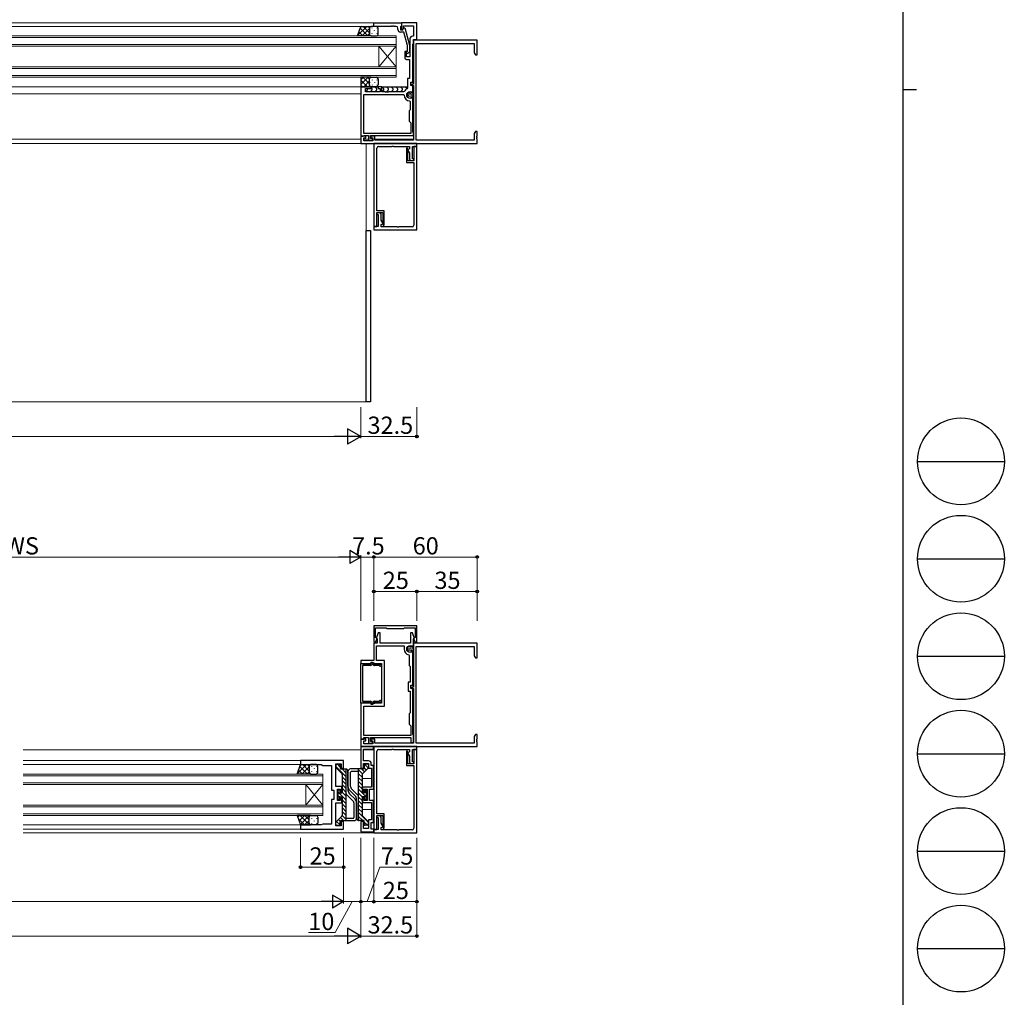
# Model space of a CAD drawing. Extents: x 0 to 2267, y 0 to 1612.
# Drawn here: x 1695 to 2267, y 327 to 895 of the extents above; entities that cross this region are included whole.
import ezdxf

# ---------------------------------------------------------------- set-up
doc = ezdxf.new("R2010")
doc.units = 0
for name, color, linetype, lineweight in [('YKK_11', 7, 'CONTINUOUS', 30), ('YKK_12', 2, 'CONTINUOUS', 13), ('YKK_13', 4, 'CONTINUOUS', 30), ('YKK_D', 6, 'CONTINUOUS', 13)]:
    doc.layers.add(name, color=color, linetype=linetype, lineweight=lineweight)
doc.layers.add('YKK_ZWAK', color=7, linetype='CONTINUOUS')
doc.styles.add('text-b', font='txt')

# ---------------------------------------------------------------- blocks, each defined once
blk = doc.blocks.new('A201')
at = {"layer": 'YKK_ZWAK', "color": 254, "linetype": 'Continuous'}
for p, q in [((571, 410), (571, 35)), ((571, 222.5), (573, 222.5))]:
    blk.add_line(p, q, dxfattribs=at)
at = {"layer": 'YKK_ZWAK', "color": 8, "linetype": 'Continuous'}
for p, q in [((573.13, 168.56), (585.73, 168.56)), ((573.13, 154.42), (585.73, 154.42)), ((573.13, 140.28), (585.73, 140.28)), ((573.13, 126.14), (585.73, 126.14)), ((573.13, 112), (585.73, 112)), ((573.13, 97.86), (585.73, 97.86))]:
    blk.add_line(p, q, dxfattribs=at)
for centre in [(579.43, 168.56), (579.43, 154.42), (579.43, 140.28), (579.43, 126.14), (579.43, 112), (579.43, 97.86)]:
    blk.add_circle(centre, 6.3, dxfattribs=at)

msp = doc.modelspace()

# ---------------------------------------------------------------- linework, layer by layer
at = {"layer": 'YKK_11', "linetype": 'ByBlock', "lineweight": -2, "ltscale": 0.5}
for p, q in [((1900.85, 892.7), (1916.85, 892.7)), ((1900.85, 890.7), (1900.85, 892.7)), ((1916.85, 892.7), (1916.85, 891)), ((1925.85, 892.7), (1916.85, 892.7)), ((1916.85, 892.7), (1916.85, 888.7)), ((1925.85, 883), (1925.85, 892.7)), ((1910.89, 890.7), (1900.85, 890.7)), ((1911.07, 890.82), (1910.89, 890.7)), ((1911.62, 890.82), (1911.07, 890.82)), ((1911.81, 890.7), (1911.62, 890.82)), ((1911.89, 890.7), (1911.81, 890.7)), ((1912.07, 890.82), (1911.89, 890.7)), ((1912.62, 890.82), (1912.07, 890.82)), ((1912.81, 890.7), (1912.62, 890.82)), ((1913.85, 890.7), (1912.81, 890.7)), ((1914.85, 888.9), (1914.85, 889.7)), ((1916.55, 890.7), (1916.35, 890.5)), ((1916.35, 890.5), (1916.35, 888.7)), ((1916.35, 888.7), (1917.65, 888.7)), ((1918.37, 887.4), (1916.35, 887.4)), ((1916.85, 891), (1916.55, 890.7)), ((1916.85, 888.7), (1917.65, 888.7)), ((1917.65, 888.7), (1918.34, 889.9)), ((1917.65, 888.7), (1918.15, 889.57)), ((1918.15, 889.57), (1918.15, 891.07)), ((1918.15, 891.07), (1923.85, 891.07)), ((1918.34, 889.9), (1918.94, 889.9)), ((1920.45, 879.64), (1918.37, 887.4)), ((1918.94, 889.9), (1921.65, 879.8)), ((1923.85, 891.07), (1923.85, 885)), ((1921.85, 883.5), (1921.85, 873)), ((1923.85, 885), (1923.35, 885)), ((1923.55, 880.4), (1923.85, 880.7)), ((1923.55, 858.4), (1923.55, 880.4)), ((1923.85, 880.7), (1923.85, 883)), ((1923.85, 883), (1925.85, 883)), ((1960.85, 882.7), (1923.85, 882.7)), ((1923.85, 882.7), (1923.85, 857.2)), ((1925.48, 824.7), (1925.48, 880.7)), ((1925.48, 880.7), (1959.22, 880.7)), ((1959.22, 880.7), (1959.22, 875.29)), ((1960.85, 874.2), (1960.85, 882.7)), ((1919.85, 876.2), (1918.85, 876.2)), ((1918.85, 876.2), (1918.85, 872.5)), ((1919.85, 873), (1919.85, 876.2)), ((1920.02, 875.92), (1920.45, 876.35)), ((1920.45, 876.35), (1920.45, 879.64)), ((1921.65, 875.85), (1920.87, 875.08)), ((1921.65, 879.8), (1921.65, 875.85)), ((1959.22, 875.29), (1959.85, 874.2)), ((1921.85, 873), (1919.85, 873)), ((1919.85, 871.5), (1921.55, 871.5)), ((1921.55, 871.5), (1921.55, 860.4)), ((1959.85, 874.2), (1960.85, 874.2)), ((1921.55, 860.4), (1920.42, 860.4)), ((1920.42, 860.4), (1920.42, 854.79)), ((1922.35, 856.4), (1922.35, 858.4)), ((1922.35, 858.4), (1923.55, 858.4)), ((1893.35, 855.7), (1893.35, 826.9)), ((1899.35, 855.7), (1893.35, 855.7)), ((1896.05, 852.7), (1896.05, 854.7)), ((1896.05, 854.7), (1899.35, 854.7)), ((1904.55, 852.7), (1896.05, 852.7)), ((1899.35, 854.7), (1899.35, 855.7)), ((1905.55, 855.7), (1903.35, 855.7)), ((1903.35, 855.7), (1903.35, 854.7)), ((1903.35, 854.7), (1904.55, 854.7)), ((1904.55, 854.7), (1904.55, 852.7)), ((1905.55, 852.7), (1905.55, 855.7)), ((1907.39, 852.7), (1905.55, 852.7)), ((1907.57, 852.58), (1907.39, 852.7)), ((1908.12, 852.58), (1907.57, 852.58)), ((1908.31, 852.7), (1908.12, 852.58)), ((1908.39, 852.7), (1908.31, 852.7)), ((1908.57, 852.58), (1908.39, 852.7)), ((1909.12, 852.58), (1908.57, 852.58)), ((1909.31, 852.7), (1909.12, 852.58)), ((1918.19, 852.7), (1909.31, 852.7)), ((1918.46, 852.85), (1918.19, 852.7)), ((1920.42, 854.79), (1920.24, 854.52)), ((1921.95, 852.7), (1923.55, 852.7)), ((1923.55, 856.4), (1922.35, 856.4)), ((1923.85, 857.2), (1922.85, 857.2)), ((1922.85, 857.2), (1922.85, 856.4)), ((1922.85, 856.4), (1923.85, 856.4)), ((1923.55, 852.7), (1923.55, 856.4)), ((1923.85, 856.4), (1923.85, 824.7)), ((1894.98, 828.6), (1894.98, 851.07)), ((1894.98, 851.07), (1918.15, 851.07)), ((1918.15, 851.07), (1918.45, 850.78)), ((1921.64, 847.41), (1921.92, 847.11)), ((1921.92, 847.11), (1921.92, 842.27)), ((1922.52, 849.1), (1921.95, 849.1)), ((1923.18, 849.75), (1922.52, 849.1)), ((1923.55, 849.6), (1923.18, 849.75)), ((1923.55, 839.16), (1923.55, 849.6)), ((1921.92, 842.27), (1921.35, 841.7)), ((1921.35, 841.7), (1921.35, 835.7)), ((1921.35, 835.7), (1922.35, 834.7)), ((1922.35, 834.7), (1922.35, 828.6)), ((1923.43, 838.98), (1923.55, 839.16)), ((1923.43, 838.43), (1923.43, 838.98)), ((1923.55, 838.24), (1923.43, 838.43)), ((1923.55, 829.2), (1923.55, 838.24)), ((1923.85, 828.9), (1923.55, 829.2)), ((1923.85, 827.4), (1923.85, 828.9)), ((1959.85, 829.7), (1959.22, 828.61)), ((1960.85, 829.7), (1959.85, 829.7)), ((1960.85, 827.16), (1960.85, 829.7)), ((1893.35, 826.9), (1894.68, 826.9)), ((1896.15, 826.9), (1893.35, 826.9)), ((1893.35, 826.9), (1893.35, 822.7)), ((1894.68, 826.9), (1894.98, 827.2)), ((1922.35, 828.6), (1894.98, 828.6)), ((1894.98, 827.2), (1895.18, 827.4)), ((1894.98, 824.33), (1894.98, 826.1)), ((1894.98, 826.1), (1896.15, 826.1)), ((1900.25, 824.33), (1894.98, 824.33)), ((1895.18, 827.4), (1897.75, 827.4)), ((1896.15, 826.1), (1896.15, 826.9)), ((1897.75, 827.4), (1897.75, 824.7)), ((1897.75, 824.7), (1900.15, 824.7)), ((1898.95, 825.7), (1898.95, 827.4)), ((1898.95, 827.4), (1923.85, 827.4)), ((1900.15, 825.7), (1898.95, 825.7)), ((1901.45, 826.9), (1899.15, 826.9)), ((1899.15, 826.9), (1899.15, 826.1)), ((1899.15, 826.1), (1900.25, 826.1)), ((1900.15, 824.7), (1900.15, 825.7)), ((1900.25, 826.1), (1900.25, 824.33)), ((1901.45, 824.7), (1901.45, 826.9)), ((1923.85, 824.7), (1901.45, 824.7)), ((1959.22, 824.7), (1925.48, 824.7)), ((1959.22, 828.61), (1959.22, 824.7)), ((1960.73, 826.98), (1960.85, 827.16)), ((1960.73, 826.43), (1960.73, 826.98)), ((1960.85, 826.24), (1960.73, 826.43)), ((1960.73, 825.98), (1960.85, 826.16)), ((1960.73, 825.43), (1960.73, 825.98)), ((1960.85, 825.24), (1960.73, 825.43)), ((1960.85, 826.16), (1960.85, 826.24)), ((1960.85, 822.7), (1960.85, 825.24)), ((1893.35, 822.7), (1960.85, 822.7)), ((1900.85, 822.7), (1900.85, 774.5)), ((1925.85, 822.7), (1900.85, 822.7)), ((1902.65, 790.46), (1902.65, 820.07)), ((1903.65, 821.07), (1911.39, 821.07)), ((1911.39, 821.07), (1911.57, 821.19)), ((1911.57, 821.19), (1912.12, 821.19)), ((1912.12, 821.19), (1912.31, 821.07)), ((1912.31, 821.07), (1921.55, 821.07)), ((1920.4, 820), (1919.85, 820)), ((1919.85, 820), (1919.85, 811.7)), ((1920.71, 819.23), (1920.4, 820)), ((1921.55, 819.7), (1920.44, 819.06)), ((1920.44, 819.06), (1921.55, 817.14)), ((1920.65, 819.08), (1920.71, 819.23)), ((1920.65, 812.7), (1920.65, 819.08)), ((1921.55, 821.07), (1921.55, 819.7)), ((1923.35, 816.86), (1923.35, 820.9)), ((1923.35, 820.9), (1925.85, 820.9)), ((1925.85, 820.9), (1924.05, 820.9)), ((1924.05, 820.9), (1924.05, 812.7)), ((1925.85, 820.9), (1925.85, 822.7)), ((1925.85, 772.7), (1925.85, 820.9)), ((1924.05, 812.7), (1920.65, 812.7)), ((1921.55, 817.14), (1921.55, 813.77)), ((1921.55, 813.77), (1922.05, 812.9)), ((1922.05, 812.9), (1924.05, 812.9)), ((1923.23, 816.68), (1923.35, 816.86)), ((1923.23, 816.13), (1923.23, 816.68)), ((1923.35, 815.94), (1923.23, 816.13)), ((1923.35, 813.9), (1923.35, 815.94)), ((1924.05, 813.9), (1923.35, 813.9)), ((1924.05, 812.9), (1924.05, 813.9)), ((1919.85, 811.7), (1924.05, 811.7)), ((1924.05, 811.7), (1924.05, 806.86)), ((1924.05, 806.86), (1924.17, 806.68)), ((1924.17, 806.13), (1924.05, 805.94)), ((1924.17, 806.68), (1924.17, 806.13)), ((1924.05, 805.94), (1924.05, 805.86)), ((1924.05, 805.86), (1924.17, 805.68)), ((1924.17, 805.13), (1924.05, 804.94)), ((1924.05, 804.94), (1924.05, 775.33)), ((1924.17, 805.68), (1924.17, 805.13)), ((1902.53, 790.28), (1902.65, 790.46)), ((1902.53, 789.73), (1902.53, 790.28)), ((1902.65, 789.54), (1902.53, 789.73)), ((1902.53, 789.28), (1902.65, 789.46)), ((1902.53, 788.73), (1902.53, 789.28)), ((1902.65, 789.46), (1902.65, 789.54)), ((1902.65, 788.54), (1902.53, 788.73)), ((1902.65, 783.7), (1902.65, 788.54)), ((1906.85, 783.7), (1902.65, 783.7)), ((1906.85, 775.4), (1906.85, 783.7)), ((1902.65, 774.5), (1902.65, 782.7)), ((1902.65, 782.7), (1906.05, 782.7)), ((1904.65, 782.5), (1902.65, 782.5)), ((1902.65, 782.5), (1902.65, 781.5)), ((1902.65, 781.5), (1903.35, 781.5)), ((1903.35, 781.5), (1903.35, 779.46)), ((1903.35, 779.46), (1903.47, 779.28)), ((1903.47, 778.73), (1903.35, 778.54)), ((1903.35, 778.54), (1903.35, 774.5)), ((1903.47, 779.28), (1903.47, 778.73)), ((1905.15, 781.63), (1904.65, 782.5)), ((1905.15, 778.26), (1905.15, 781.63)), ((1906.26, 776.34), (1905.15, 778.26)), ((1906.05, 782.7), (1906.05, 776.32)), ((1900.85, 774.5), (1902.65, 774.5)), ((1903.35, 774.5), (1900.85, 774.5)), ((1900.85, 774.5), (1900.85, 772.7)), ((1900.85, 772.7), (1925.85, 772.7)), ((1905.15, 775.7), (1906.26, 776.34)), ((1905.15, 774.33), (1905.15, 775.7)), ((1914.39, 774.33), (1905.15, 774.33)), ((1906.05, 776.32), (1905.99, 776.18)), ((1905.99, 776.18), (1906.3, 775.4)), ((1906.3, 775.4), (1906.85, 775.4)), ((1914.57, 774.21), (1914.39, 774.33)), ((1915.12, 774.21), (1914.57, 774.21)), ((1915.31, 774.33), (1915.12, 774.21)), ((1923.05, 774.33), (1915.31, 774.33)), ((1925.85, 542.7), (1900.85, 542.7)), ((1900.85, 542.7), (1900.85, 533.2)), ((1901.85, 535.94), (1901.85, 541.6)), ((1901.85, 541.6), (1908.05, 541.6)), ((1903.36, 538.7), (1902.16, 535.4)), ((1904.55, 538.7), (1903.36, 538.7)), ((1904.55, 532.7), (1904.55, 538.7)), ((1908.05, 541.6), (1908.35, 541.3)), ((1908.35, 541.3), (1918.35, 541.3)), ((1918.35, 541.3), (1918.65, 541.6)), ((1918.65, 541.6), (1924.85, 541.6)), ((1923.34, 538.7), (1922.15, 538.7)), ((1922.15, 538.7), (1922.15, 532.7)), ((1924.54, 535.4), (1923.34, 538.7)), ((1924.85, 541.6), (1924.85, 535.94)), ((1925.85, 533.2), (1925.85, 542.7)), ((1900.85, 533.2), (1901.75, 533.2)), ((1902.85, 532.7), (1900.85, 532.7)), ((1900.85, 532.7), (1900.85, 522.7)), ((1901.75, 533.2), (1902.96, 535.3)), ((1902.96, 535.3), (1901.85, 535.94)), ((1902.16, 535.4), (1902.85, 535)), ((1902.85, 535), (1902.85, 532.7)), ((1922.15, 532.7), (1904.55, 532.7)), ((1924.85, 535.94), (1923.74, 535.3)), ((1923.74, 535.3), (1924.95, 533.2)), ((1923.85, 535), (1924.54, 535.4)), ((1923.85, 531.07), (1923.85, 535)), ((1960.85, 532.7), (1923.85, 532.7)), ((1923.85, 532.7), (1923.85, 507.2)), ((1924.95, 533.2), (1925.85, 533.2)), ((1960.85, 524.2), (1960.85, 532.7)), ((1902.48, 522.7), (1902.48, 531.07)), ((1902.48, 531.07), (1918.45, 531.07)), ((1918.45, 531.07), (1918.45, 529.27)), ((1921.95, 531.07), (1923.85, 531.07)), ((1922.52, 527.47), (1921.95, 527.47)), ((1923.18, 528.12), (1922.52, 527.47)), ((1923.55, 527.97), (1923.18, 528.12)), ((1923.55, 523.16), (1923.55, 527.97)), ((1925.48, 474.7), (1925.48, 530.7)), ((1925.48, 530.7), (1959.22, 530.7)), ((1959.22, 530.7), (1959.22, 525.29)), ((1900.85, 522.7), (1893.35, 522.7)), ((1893.35, 522.7), (1893.35, 520.9)), ((1893.35, 520.9), (1899.35, 520.9)), ((1893.35, 497.95), (1893.35, 520.85)), ((1893.35, 520.85), (1894.35, 520.85)), ((1894.35, 520.85), (1894.52, 520.75)), ((1894.52, 520.75), (1894.78, 520.6)), ((1894.78, 520.6), (1899.1, 520.6)), ((1899.1, 520.6), (1899.62, 521.51)), ((1899.35, 520.9), (1899.35, 521.7)), ((1899.35, 521.7), (1899.85, 521.7)), ((1899.62, 521.51), (1901.2, 520.6)), ((1900.17, 520.27), (1899.78, 520.19)), ((1899.85, 521.7), (1901.56, 520.9)), ((1900.75, 519.93), (1900.17, 520.27)), ((1901.2, 520.6), (1904.55, 520.6)), ((1901.56, 520.9), (1905.35, 520.9)), ((1906.98, 522.7), (1902.48, 522.7)), ((1905.35, 520.9), (1905.35, 497.9)), ((1906.98, 496.1), (1906.98, 522.7)), ((1921.12, 525.87), (1921.35, 525.58)), ((1921.35, 525.58), (1921.35, 519.7)), ((1923.43, 522.98), (1923.55, 523.16)), ((1923.43, 522.43), (1923.43, 522.98)), ((1923.55, 522.24), (1923.43, 522.43)), ((1923.55, 508.4), (1923.55, 522.24)), ((1959.22, 525.29), (1959.85, 524.2)), ((1959.85, 524.2), (1960.85, 524.2)), ((1898.98, 519.8), (1894.35, 519.8)), ((1894.35, 519.8), (1894.35, 499)), ((1903.8, 519.8), (1901.25, 519.8)), ((1904.05, 519.67), (1903.8, 519.8)), ((1921.35, 519.7), (1921.92, 519.13)), ((1921.92, 519.13), (1921.92, 510.03)), ((1921.92, 510.03), (1920.72, 510.03)), ((1920.72, 510.03), (1920.72, 504.77)), ((1920.72, 504.77), (1921.92, 504.77)), ((1921.92, 504.77), (1921.92, 492.27)), ((1922.35, 506.4), (1922.35, 508.4)), ((1922.35, 508.4), (1923.55, 508.4)), ((1923.55, 506.4), (1922.35, 506.4)), ((1923.85, 507.2), (1922.85, 507.2)), ((1922.85, 507.2), (1922.85, 506.4)), ((1922.85, 506.4), (1923.85, 506.4)), ((1923.55, 489.16), (1923.55, 506.4)), ((1923.85, 506.4), (1923.85, 474.7)), ((1894.35, 497.95), (1893.35, 497.95)), ((1899.35, 497.9), (1893.35, 497.9)), ((1893.35, 497.9), (1893.35, 476.9)), ((1894.35, 499), (1898.98, 499)), ((1894.52, 498.05), (1894.35, 497.95)), ((1894.78, 498.2), (1894.52, 498.05)), ((1899.1, 498.2), (1894.78, 498.2)), ((1899.62, 497.29), (1899.1, 498.2)), ((1899.35, 497.1), (1899.35, 497.9)), ((1901.2, 498.2), (1899.62, 497.29)), ((1899.78, 498.61), (1900.17, 498.53)), ((1901.56, 497.9), (1899.85, 497.1)), ((1900.17, 498.53), (1900.75, 498.87)), ((1904.55, 498.2), (1901.2, 498.2)), ((1901.25, 499), (1903.8, 499)), ((1905.35, 497.9), (1901.56, 497.9)), ((1903.8, 499), (1904.05, 499.13)), ((1894.98, 479.1), (1894.98, 496.1)), ((1894.98, 496.1), (1906.98, 496.1)), ((1899.85, 497.1), (1899.35, 497.1)), ((1921.92, 492.27), (1921.35, 491.7)), ((1921.35, 491.7), (1921.35, 485.7)), ((1923.43, 488.98), (1923.55, 489.16)), ((1923.43, 488.43), (1923.43, 488.98)), ((1923.55, 488.24), (1923.43, 488.43)), ((1923.55, 479.7), (1923.55, 488.24)), ((1921.35, 485.7), (1922.35, 484.7)), ((1922.35, 484.7), (1922.35, 479.1)), ((1893.35, 476.9), (1894.98, 476.9)), ((1896.15, 476.9), (1893.35, 476.9)), ((1893.35, 476.9), (1893.35, 472.7)), ((1922.35, 479.1), (1894.98, 479.1)), ((1894.98, 476.9), (1894.98, 477.9)), ((1894.98, 477.9), (1897.75, 477.9)), ((1894.98, 474.33), (1894.98, 476.1)), ((1894.98, 476.1), (1896.15, 476.1)), ((1896.15, 476.1), (1896.15, 476.9)), ((1897.75, 477.9), (1897.75, 474.7)), ((1897.75, 474.7), (1900.15, 474.7)), ((1898.95, 475.7), (1898.95, 477.9)), ((1898.95, 477.9), (1912.39, 477.9)), ((1900.15, 475.7), (1898.95, 475.7)), ((1901.45, 476.9), (1899.15, 476.9)), ((1899.15, 476.9), (1899.15, 476.1)), ((1899.15, 476.1), (1900.25, 476.1)), ((1900.15, 474.7), (1900.15, 475.7)), ((1900.25, 476.1), (1900.25, 474.33)), ((1901.45, 474.7), (1901.45, 476.9)), ((1923.85, 474.7), (1901.45, 474.7)), ((1912.39, 477.9), (1912.57, 478.02)), ((1912.57, 478.02), (1913.12, 478.02)), ((1913.12, 478.02), (1913.31, 477.9)), ((1913.31, 477.9), (1913.39, 477.9)), ((1913.39, 477.9), (1913.57, 478.02)), ((1913.57, 478.02), (1914.12, 478.02)), ((1914.12, 478.02), (1914.31, 477.9)), ((1914.31, 477.9), (1922.35, 477.9)), ((1922.35, 477.9), (1922.35, 475)), ((1922.35, 475), (1923.85, 475)), ((1923.85, 479.4), (1923.55, 479.7)), ((1923.85, 475), (1923.85, 479.4)), ((1959.22, 474.7), (1925.48, 474.7)), ((1959.85, 479.7), (1959.22, 478.61)), ((1959.22, 478.61), (1959.22, 474.7)), ((1960.85, 479.7), (1959.85, 479.7)), ((1960.73, 476.98), (1960.85, 477.16)), ((1960.73, 476.43), (1960.73, 476.98)), ((1960.85, 476.24), (1960.73, 476.43)), ((1960.73, 475.98), (1960.85, 476.16)), ((1960.73, 475.43), (1960.73, 475.98)), ((1960.85, 475.24), (1960.73, 475.43)), ((1960.85, 477.16), (1960.85, 479.7)), ((1960.85, 476.16), (1960.85, 476.24)), ((1960.85, 472.7), (1960.85, 475.24)), ((1893.35, 472.7), (1960.85, 472.7)), ((1900.65, 472.7), (1893.35, 472.7)), ((1893.35, 472.7), (1893.35, 460.2)), ((1894.85, 464.4), (1894.85, 471.2)), ((1894.85, 471.2), (1900.65, 471.2)), ((1900.25, 474.33), (1894.98, 474.33)), ((1900.65, 471.2), (1900.65, 472.7)), ((1900.85, 472.7), (1900.85, 424.5)), ((1925.85, 472.7), (1900.85, 472.7)), ((1902.65, 440.46), (1902.65, 470.07)), ((1903.65, 471.07), (1911.39, 471.07)), ((1911.39, 471.07), (1911.57, 471.19)), ((1911.57, 471.19), (1912.12, 471.19)), ((1912.12, 471.19), (1912.31, 471.07)), ((1912.31, 471.07), (1921.55, 471.07)), ((1920.4, 470), (1919.85, 470)), ((1919.85, 470), (1919.85, 461.7)), ((1920.71, 469.23), (1920.4, 470)), ((1921.55, 469.7), (1920.44, 469.06)), ((1920.44, 469.06), (1921.55, 467.14)), ((1920.65, 469.08), (1920.71, 469.23)), ((1920.65, 462.7), (1920.65, 469.08)), ((1921.55, 471.07), (1921.55, 469.7)), ((1923.35, 466.86), (1923.35, 470.9)), ((1923.35, 470.9), (1925.85, 470.9)), ((1925.85, 470.9), (1924.05, 470.9)), ((1924.05, 470.9), (1924.05, 462.7)), ((1925.85, 470.9), (1925.85, 472.7)), ((1925.85, 422.7), (1925.85, 470.9)), ((1883.35, 464.7), (1858.35, 464.7)), ((1858.35, 464.7), (1858.35, 462.2)), ((1883.35, 460.2), (1883.35, 464.7)), ((1897.85, 464.4), (1894.85, 464.4)), ((1921.55, 467.14), (1921.55, 463.77)), ((1921.55, 463.77), (1922.05, 462.9)), ((1923.23, 466.68), (1923.35, 466.86)), ((1923.23, 466.13), (1923.23, 466.68)), ((1923.35, 465.94), (1923.23, 466.13)), ((1923.35, 463.9), (1923.35, 465.94)), ((1924.05, 463.9), (1923.35, 463.9)), ((1924.05, 462.9), (1924.05, 463.9)), ((1858.35, 462.2), (1870.35, 462.2)), ((1870.35, 462.2), (1871.21, 461.7)), ((1871.21, 461.7), (1876.35, 461.7)), ((1876.35, 461.7), (1876.35, 447.45)), ((1878.85, 455.16), (1878.85, 462.7)), ((1878.85, 462.7), (1881.85, 462.7)), ((1881.85, 462.7), (1881.85, 460.2)), ((1881.85, 460.2), (1883.35, 460.2)), ((1893.35, 460.2), (1894.85, 460.2)), ((1894.85, 460.2), (1894.85, 462.9)), ((1894.85, 462.9), (1897.85, 462.9)), ((1897.85, 462.9), (1897.85, 460.2)), ((1897.85, 460.2), (1899.45, 460.2)), ((1899.35, 461.7), (1899.35, 462.9)), ((1900.65, 461.7), (1899.35, 461.7)), ((1899.45, 460.2), (1899.45, 449.15)), ((1900.65, 449.3), (1900.65, 461.7)), ((1919.85, 461.7), (1924.05, 461.7)), ((1924.05, 462.7), (1920.65, 462.7)), ((1922.05, 462.9), (1924.05, 462.9)), ((1924.05, 461.7), (1924.05, 456.86)), ((1878.73, 454.98), (1878.85, 455.16)), ((1878.73, 454.43), (1878.73, 454.98)), ((1878.85, 454.24), (1878.73, 454.43)), ((1878.85, 449.45), (1878.85, 454.24)), ((1924.05, 456.86), (1924.17, 456.68)), ((1924.17, 456.13), (1924.05, 455.94)), ((1924.05, 455.94), (1924.05, 455.86)), ((1924.05, 455.86), (1924.17, 455.68)), ((1924.17, 455.13), (1924.05, 454.94)), ((1924.05, 454.94), (1924.05, 425.33)), ((1924.17, 456.68), (1924.17, 456.13)), ((1924.17, 455.68), (1924.17, 455.13)), ((1876.35, 447.45), (1877.75, 447.45)), ((1877.75, 447.45), (1877.75, 441.95)), ((1882.35, 449.45), (1878.85, 449.45)), ((1879.75, 441.45), (1879.75, 447.95)), ((1879.75, 447.95), (1881.35, 447.95)), ((1881.35, 447.95), (1881.35, 446.7)), ((1881.35, 446.7), (1882.35, 446.7)), ((1882.35, 446.7), (1882.35, 449.45)), ((1899.45, 449.15), (1894.35, 449.15)), ((1894.35, 449.15), (1894.35, 446.7)), ((1894.35, 446.7), (1895.35, 446.7)), ((1895.35, 446.7), (1895.35, 447.95)), ((1895.35, 447.95), (1896.95, 447.95)), ((1896.95, 447.95), (1896.95, 441.45)), ((1898.45, 441.45), (1898.45, 447.95)), ((1898.45, 447.95), (1900.85, 447.95)), ((1900.75, 449.12), (1900.65, 449.3)), ((1900.85, 448.95), (1900.75, 449.12)), ((1900.85, 447.95), (1900.85, 448.95)), ((1877.75, 441.95), (1876.35, 441.95)), ((1876.35, 441.95), (1876.35, 427.7)), ((1881.35, 441.45), (1879.75, 441.45)), ((1882.35, 442.7), (1881.35, 442.7)), ((1881.35, 442.7), (1881.35, 441.45)), ((1882.35, 439.95), (1882.35, 442.7)), ((1895.35, 442.7), (1894.35, 442.7)), ((1894.35, 442.7), (1894.35, 440.25)), ((1894.35, 440.25), (1899.45, 440.25)), ((1895.35, 441.45), (1895.35, 442.7)), ((1896.95, 441.45), (1895.35, 441.45)), ((1900.65, 441.45), (1898.45, 441.45)), ((1899.45, 440.25), (1899.45, 430.2)), ((1900.65, 428.7), (1900.65, 441.45)), ((1902.53, 440.28), (1902.65, 440.46)), ((1902.53, 439.73), (1902.53, 440.28)), ((1878.73, 434.98), (1878.85, 435.16)), ((1878.73, 434.43), (1878.73, 434.98)), ((1878.85, 435.16), (1878.85, 439.95)), ((1878.85, 439.95), (1882.35, 439.95)), ((1902.65, 439.54), (1902.53, 439.73)), ((1902.53, 439.28), (1902.65, 439.46)), ((1902.53, 438.73), (1902.53, 439.28)), ((1902.65, 438.54), (1902.53, 438.73)), ((1902.65, 439.46), (1902.65, 439.54)), ((1902.65, 433.7), (1902.65, 438.54)), ((1878.85, 434.24), (1878.73, 434.43)), ((1878.73, 430.48), (1878.85, 430.66)), ((1878.73, 429.93), (1878.73, 430.48)), ((1878.85, 429.74), (1878.73, 429.93)), ((1878.73, 429.48), (1878.85, 429.66)), ((1878.73, 428.93), (1878.73, 429.48)), ((1878.85, 428.74), (1878.73, 428.93)), ((1878.85, 430.66), (1878.85, 434.24)), ((1878.85, 429.66), (1878.85, 429.74)), ((1878.85, 426.7), (1878.85, 428.74)), ((1883.35, 429.2), (1881.85, 429.2)), ((1881.85, 429.2), (1881.85, 426.7)), ((1883.35, 424.7), (1883.35, 429.2)), ((1894.85, 429.2), (1893.35, 429.2)), ((1893.35, 429.2), (1893.35, 423.2)), ((1894.85, 425.2), (1894.85, 429.2)), ((1899.45, 430.2), (1897.85, 430.2)), ((1897.85, 430.2), (1897.85, 425.2)), ((1906.85, 433.7), (1902.65, 433.7)), ((1902.65, 424.5), (1902.65, 432.7)), ((1902.65, 432.7), (1906.05, 432.7)), ((1904.65, 432.5), (1902.65, 432.5)), ((1902.65, 432.5), (1902.65, 431.5)), ((1902.65, 431.5), (1903.35, 431.5)), ((1903.35, 431.5), (1903.35, 429.46)), ((1903.35, 429.46), (1903.47, 429.28)), ((1903.47, 428.73), (1903.35, 428.54)), ((1903.47, 429.28), (1903.47, 428.73)), ((1905.15, 431.63), (1904.65, 432.5)), ((1905.15, 428.26), (1905.15, 431.63)), ((1906.05, 432.7), (1906.05, 426.32)), ((1906.85, 425.4), (1906.85, 433.7)), ((1870.35, 427.2), (1858.35, 427.2)), ((1858.35, 427.2), (1858.35, 424.7)), ((1858.35, 424.7), (1883.35, 424.7)), ((1871.21, 427.7), (1870.35, 427.2)), ((1876.35, 427.7), (1871.21, 427.7)), ((1881.85, 426.7), (1878.85, 426.7)), ((1893.35, 423.2), (1900.85, 423.2)), ((1897.85, 425.2), (1894.85, 425.2)), ((1899.35, 424.7), (1899.35, 428.7)), ((1899.35, 428.7), (1900.65, 428.7)), ((1900.85, 424.7), (1899.35, 424.7)), ((1900.85, 423.2), (1900.85, 424.7)), ((1900.85, 424.5), (1902.65, 424.5)), ((1903.35, 424.5), (1900.85, 424.5)), ((1900.85, 424.5), (1900.85, 422.7)), ((1903.35, 428.54), (1903.35, 424.5)), ((1906.26, 426.34), (1905.15, 428.26)), ((1905.15, 425.7), (1906.26, 426.34)), ((1905.15, 424.33), (1905.15, 425.7)), ((1914.39, 424.33), (1905.15, 424.33)), ((1906.05, 426.32), (1905.99, 426.18)), ((1905.99, 426.18), (1906.3, 425.4)), ((1906.3, 425.4), (1906.85, 425.4)), ((1914.57, 424.21), (1914.39, 424.33)), ((1915.12, 424.21), (1914.57, 424.21)), ((1915.31, 424.33), (1915.12, 424.21)), ((1923.05, 424.33), (1915.31, 424.33)), ((1900.85, 422.7), (1925.85, 422.7))]:
    msp.add_line(p, q, dxfattribs=at)
at = {"layer": 'YKK_11'}
for p, q in [((1921.05, 851.96), (1921.05, 852.16)), ((1921.79, 852.14), (1921.79, 852.34)), ((1922.25, 851.64), (1922.25, 851.84)), ((1922.41, 852.26), (1922.41, 852.46)), ((1922.87, 851.94), (1922.87, 852.14)), ((1920.22, 851.2), (1920.22, 851.4)), ((1920.29, 850.49), (1920.29, 850.69)), ((1920.5, 849.82), (1920.5, 850.02)), ((1920.91, 851.22), (1920.91, 851.42)), ((1920.96, 850.65), (1920.96, 850.85)), ((1921, 850.1), (1921, 850.3)), ((1921.14, 849.29), (1921.14, 849.49)), ((1921.53, 851.5), (1921.53, 851.7)), ((1921.62, 850.69), (1921.62, 850.89)), ((1921.83, 849.94), (1921.83, 850.14)), ((1921.85, 849.06), (1921.85, 849.26)), ((1921.99, 851.04), (1921.99, 851.24)), ((1922.41, 849.25), (1922.41, 849.45)), ((1922.48, 850.33), (1922.48, 850.53)), ((1922.52, 850.92), (1922.52, 851.12)), ((1922.57, 849.82), (1922.57, 850.02)), ((1923, 849.68), (1923, 849.88)), ((1923.05, 850.79), (1923.05, 850.99)), ((1923.12, 851.38), (1923.12, 851.58)), ((1923.51, 850.3), (1923.51, 850.5)), ((1923.67, 851.06), (1923.67, 851.26))]:
    msp.add_line(p, q, dxfattribs=at)
msp.add_circle((1921.95, 850.9), 2, dxfattribs=at)
at = {"layer": 'YKK_11', "linetype": 'ByBlock', "lineweight": -2, "ltscale": 0.5}
for centre, radius, start, end in [((1913.85, 889.7), 1, 0, 90), ((1916.35, 888.9), 1.5, 180, 270), ((1923.35, 883.5), 1.5, 90, 180), ((1920.45, 875.5), 0.6, 135, 315), ((1919.85, 872.5), 1, 180, 270), ((1921.95, 850.9), 4, 115.1875, 150.7664), ((1921.95, 850.9), 1.8, 90, 270), ((1921.95, 850.9), 3.5, 181.9605, 265.018), ((1903.65, 820.07), 1, 90, 180), ((1923.05, 775.33), 1, 270, 360), ((1921.95, 529.27), 3.5, 180, 256.2998), ((1921.95, 529.27), 1.8, 90, 270), ((1898.98, 520.8), 1, 270, 322.712), ((1904.55, 520), 0.6, 213.749, 90), ((1901.25, 520.8), 1, 240, 270), ((1898.98, 498), 1, 37.288, 90), ((1901.25, 498), 1, 90, 120), ((1904.55, 498.8), 0.6, 270, 146.251), ((1903.65, 470.07), 1, 90, 180), ((1897.85, 462.9), 1.5, 0, 90), ((1923.05, 425.33), 1, 270, 360)]:
    msp.add_arc(centre, radius, start, end, dxfattribs=at)
at = {"layer": 'YKK_12'}
for p, q in [((1487.35, 892.7), (1901.15, 892.7)), ((1487.35, 890.7), (1893.85, 890.7)), ((1913.85, 885.2), (1487.35, 885.2)), ((1487.35, 884.2), (1913.85, 884.2)), ((1913.85, 879.2), (1913.85, 885.2)), ((1913.85, 880.2), (1487.35, 880.2)), ((1487.35, 879.2), (1913.85, 879.2)), ((1903.85, 867.2), (1903.85, 879.2)), ((1913.85, 867.2), (1903.85, 879.2)), ((1913.85, 879.2), (1903.85, 867.2)), ((1913.85, 867.2), (1913.85, 879.2)), ((1913.85, 867.2), (1487.35, 867.2)), ((1487.35, 866.2), (1913.85, 866.2)), ((1913.85, 861.2), (1913.85, 867.2)), ((1913.85, 862.2), (1487.35, 862.2)), ((1487.35, 861.2), (1913.85, 861.2)), ((1487.35, 855.7), (1893.85, 855.7)), ((1487.35, 851.5), (1893.35, 851.5)), ((1487.35, 825.2), (1893.35, 825.2)), ((1894.98, 825.2), (1897.75, 825.2)), ((1900.15, 825.2), (1900.25, 825.2)), ((1901.45, 825.2), (1923.85, 825.2)), ((1487.35, 822.7), (1893.65, 822.7)), ((1896.35, 822.7), (1896.35, 672.7)), ((1487.35, 672.7), (1896.35, 672.7)), ((1900.15, 475.2), (1900.25, 475.2)), ((1923.83, 475.2), (1923.85, 475.2)), ((1893.35, 470.7), (1697.35, 470.7)), ((1900.85, 470.7), (1894.85, 470.7)), ((1697.35, 464.7), (1858.65, 464.7)), ((1697.35, 462.2), (1858.65, 462.2)), ((1871.35, 456.7), (1697.35, 456.7)), ((1697.35, 455.7), (1871.35, 455.7)), ((1871.35, 451.7), (1697.35, 451.7)), ((1871.35, 450.7), (1871.35, 456.7)), ((1899.45, 454.2), (1894.05, 454.2)), ((1697.35, 450.7), (1871.35, 450.7)), ((1861.35, 438.7), (1861.35, 450.7)), ((1871.35, 438.7), (1861.35, 450.7)), ((1871.35, 450.7), (1861.35, 438.7)), ((1871.35, 438.7), (1871.35, 450.7)), ((1871.35, 438.7), (1697.35, 438.7)), ((1697.35, 437.7), (1871.35, 437.7)), ((1871.35, 432.7), (1871.35, 438.72)), ((1899.45, 436.2), (1894.05, 436.2)), ((1871.35, 433.7), (1697.35, 433.7)), ((1697.35, 432.7), (1871.35, 432.7)), ((1697.35, 427.2), (1858.65, 427.2)), ((1697.35, 424.7), (1858.65, 424.7)), ((1924.15, 422.7), (1697.35, 422.7))]:
    msp.add_line(p, q, dxfattribs=at)
at = {"layer": 'YKK_13'}
for p, q in [((1891.35, 885.2), (1893.35, 890.7)), ((1893.35, 890.7), (1899.35, 890.7)), ((1898.35, 889.7), (1898.35, 886.2)), ((1898.35, 889.7), (1898.35, 886.2)), ((1902.35, 890.7), (1899.35, 890.7)), ((1903.35, 886.2), (1903.35, 889.7)), ((1899.35, 885.2), (1891.35, 885.2)), ((1899.35, 885.2), (1902.35, 885.2)), ((1899.35, 861.2), (1893.35, 861.2)), ((1893.35, 861.2), (1893.35, 855.7)), ((1898.35, 856.7), (1898.35, 860.2)), ((1898.35, 856.7), (1898.35, 860.2)), ((1899.35, 861.2), (1902.35, 861.2)), ((1903.35, 860.2), (1903.35, 856.7)), ((1893.35, 855.7), (1899.35, 855.7)), ((1897.05, 853.7), (1896.13, 852.79)), ((1897.05, 854.7), (1897.05, 854.7)), ((1897.05, 854.7), (1897.05, 853.7)), ((1899.75, 853.7), (1898.75, 852.7)), ((1899.05, 855.7), (1903.64, 855.7)), ((1902.35, 855.7), (1899.35, 855.7)), ((1899.35, 855.11), (1899.75, 854.7)), ((1899.75, 854.7), (1899.75, 853.7)), ((1901.46, 855.7), (1902.46, 854.7)), ((1902.46, 853.7), (1901.46, 852.7)), ((1902.46, 854.7), (1902.46, 853.7)), ((1905.05, 855.7), (1920.42, 855.7)), ((1905.55, 855.7), (1906.55, 854.7)), ((1906.55, 853.7), (1905.63, 852.79)), ((1906.55, 854.7), (1906.55, 853.7)), ((1908.25, 855.7), (1909.25, 854.7)), ((1909.25, 853.7), (1908.25, 852.7)), ((1909.25, 854.7), (1909.25, 853.7)), ((1910.96, 855.7), (1911.96, 854.7)), ((1911.96, 853.7), (1910.96, 852.7)), ((1911.96, 854.7), (1911.96, 853.7)), ((1913.67, 855.7), (1914.67, 854.7)), ((1914.67, 853.7), (1913.67, 852.7)), ((1914.67, 854.7), (1914.67, 853.7)), ((1916.38, 855.7), (1917.38, 854.7)), ((1917.38, 853.7), (1916.38, 852.7)), ((1917.38, 854.7), (1917.38, 853.7)), ((1919.09, 855.7), (1920.09, 854.7)), ((1920.09, 854.7), (1920.09, 854.44)), ((1896.35, 672.7), (1896.35, 772.2)), ((1896.35, 772.2), (1898.85, 772.2)), ((1898.85, 772.2), (1898.85, 672.7)), ((1898.85, 672.7), (1896.35, 672.7)), ((1920.22, 529.77), (1920.22, 529.57)), ((1920.29, 529.06), (1920.29, 528.86)), ((1920.5, 528.39), (1920.5, 528.19)), ((1920.91, 529.79), (1920.91, 529.59)), ((1920.96, 529.22), (1920.96, 529.02)), ((1921, 528.66), (1921, 528.46)), ((1921.05, 530.53), (1921.05, 530.33)), ((1921.14, 527.86), (1921.14, 527.66)), ((1921.53, 530.07), (1921.53, 529.87)), ((1921.62, 529.26), (1921.62, 529.06)), ((1921.79, 530.71), (1921.79, 530.51)), ((1921.83, 528.5), (1921.83, 528.3)), ((1921.85, 527.63), (1921.85, 527.43)), ((1921.99, 529.61), (1921.99, 529.41)), ((1922.24, 530.2), (1922.24, 530)), ((1922.41, 530.83), (1922.41, 530.63)), ((1922.41, 527.81), (1922.41, 527.61)), ((1922.47, 528.89), (1922.47, 528.69)), ((1922.52, 529.49), (1922.52, 529.29)), ((1922.57, 528.39), (1922.57, 528.19)), ((1922.87, 530.5), (1922.87, 530.3)), ((1923, 528.25), (1923, 528.05)), ((1923.05, 529.35), (1923.05, 529.15)), ((1923.12, 529.95), (1923.12, 529.75)), ((1923.51, 528.87), (1923.51, 528.67)), ((1923.67, 529.63), (1923.67, 529.43)), ((1856.35, 456.7), (1858.35, 462.2)), ((1858.35, 462.2), (1864.35, 462.2)), ((1863.35, 461.2), (1863.35, 457.7)), ((1863.35, 461.2), (1863.35, 457.7)), ((1867.35, 462.2), (1864.35, 462.2)), ((1868.35, 457.7), (1868.35, 461.2)), ((1878.85, 461.9), (1878.85, 460.71)), ((1878.99, 460.36), (1882.21, 457.14)), ((1879.35, 462.4), (1880.85, 462.4)), ((1881.35, 461.9), (1881.35, 460.2)), ((1881.85, 459.7), (1884.35, 459.7)), ((1884.65, 459.67), (1884.65, 429.7)), ((1885.85, 458.2), (1885.85, 447.44)), ((1885.85, 449.44), (1885.85, 458.2)), ((1894.85, 459.7), (1887.35, 459.7)), ((1887.35, 449.44), (1887.35, 457.9)), ((1891.55, 458.2), (1887.65, 458.2)), ((1892.05, 429.73), (1892.05, 459.7)), ((1897.7, 460.36), (1894.49, 457.14)), ((1895.35, 461.9), (1895.35, 460.2)), ((1897.35, 462.4), (1895.85, 462.4)), ((1897.85, 461.9), (1897.85, 460.71)), ((1864.35, 456.7), (1856.35, 456.7)), ((1864.35, 456.7), (1867.35, 456.7)), ((1882.65, 446.15), (1882.65, 456.08)), ((1894.05, 456.08), (1894.05, 446.15)), ((1880.05, 447.15), (1880.05, 442.25)), ((1880.75, 447.45), (1880.35, 447.45)), ((1881.05, 447.15), (1881.05, 446.15)), ((1886.73, 447.32), (1889.97, 444.08)), ((1887.79, 448.38), (1891.61, 444.56)), ((1895.65, 447.15), (1895.65, 446.15)), ((1895.95, 447.45), (1896.35, 447.45)), ((1896.65, 442.25), (1896.65, 447.15)), ((1880.75, 441.95), (1880.35, 441.95)), ((1881.05, 442.25), (1881.05, 443.25)), ((1881.35, 445.85), (1882.35, 445.85)), ((1881.35, 443.55), (1882.35, 443.55)), ((1882.65, 433.32), (1882.65, 443.25)), ((1888.91, 441.02), (1885.09, 444.84)), ((1889.97, 442.08), (1886.73, 445.32)), ((1890.85, 431.2), (1890.85, 441.96)), ((1894.05, 443.25), (1894.05, 433.32)), ((1895.35, 445.85), (1894.35, 445.85)), ((1895.35, 443.55), (1894.35, 443.55)), ((1895.65, 442.25), (1895.65, 443.25)), ((1895.95, 441.95), (1896.35, 441.95)), ((1889.35, 439.96), (1889.35, 431.5)), ((1890.85, 439.96), (1890.85, 431.2)), ((1864.35, 432.7), (1856.35, 432.7)), ((1856.35, 432.7), (1858.35, 427.2)), ((1863.35, 428.2), (1863.35, 431.7)), ((1863.35, 428.2), (1863.35, 431.7)), ((1864.35, 432.7), (1867.35, 432.7)), ((1868.35, 431.7), (1868.35, 428.2)), ((1878.99, 429.05), (1882.21, 432.26)), ((1881.35, 427.5), (1881.35, 429.2)), ((1881.85, 429.7), (1889.35, 429.7)), ((1885.15, 431.2), (1889.05, 431.2)), ((1894.85, 429.7), (1892.35, 429.7)), ((1897.7, 429.05), (1894.49, 432.26)), ((1895.35, 427.5), (1895.35, 429.2)), ((1858.35, 427.2), (1864.35, 427.2)), ((1867.35, 427.2), (1864.35, 427.2)), ((1878.85, 427.5), (1878.85, 428.69)), ((1879.35, 427), (1880.85, 427)), ((1897.35, 427), (1895.85, 427)), ((1897.85, 427.5), (1897.85, 428.69))]:
    msp.add_line(p, q, dxfattribs=at)
at = {"layer": 'YKK_13', "linetype": 'Continuous'}
for p, q in [((1896.76, 890.7), (1891.39, 885.33)), ((1894.48, 885.2), (1892.18, 887.5)), ((1897.31, 885.2), (1892.94, 889.58)), ((1893.94, 890.7), (1893.01, 889.77)), ((1898.35, 889.45), (1894.09, 885.2)), ((1898.35, 887), (1894.64, 890.7)), ((1898.35, 886.62), (1896.92, 885.2)), ((1898.35, 889.82), (1897.47, 890.7)), ((1899.74, 889.88), (1899.74, 889.68)), ((1899.74, 886.85), (1899.74, 886.65)), ((1901.16, 888.47), (1901.16, 888.27)), ((1902.57, 889.88), (1902.57, 889.68)), ((1902.57, 886.85), (1902.57, 886.65)), ((1891.66, 885.2), (1891.43, 885.43)), ((1901.16, 885.44), (1901.16, 885.24)), ((1897.67, 861.2), (1893.35, 856.87)), ((1894.84, 861.2), (1893.35, 859.7)), ((1897.12, 855.7), (1893.35, 859.48)), ((1898.35, 857.31), (1894.45, 861.2)), ((1898.35, 859.05), (1895, 855.7)), ((1898.35, 860.14), (1897.28, 861.2)), ((1898.66, 857.93), (1898.66, 858.13)), ((1900.07, 859.55), (1900.07, 859.75)), ((1901.49, 860.96), (1901.49, 861.16)), ((1901.49, 857.93), (1901.49, 858.13)), ((1902.9, 859.55), (1902.9, 859.75)), ((1894.3, 855.7), (1893.35, 856.65)), ((1898.43, 856.3), (1897.83, 855.7)), ((1900.07, 856.52), (1900.07, 856.72)), ((1902.9, 856.52), (1902.9, 856.72)), ((1861.77, 462.2), (1856.39, 456.83)), ((1859.49, 456.7), (1857.18, 459)), ((1862.31, 456.7), (1857.94, 461.08)), ((1858.94, 462.2), (1858.01, 461.27)), ((1863.35, 460.95), (1859.09, 456.7)), ((1863.35, 458.5), (1859.64, 462.2)), ((1863.35, 458.12), (1861.92, 456.7)), ((1863.35, 461.32), (1862.47, 462.2)), ((1864.74, 461.38), (1864.74, 461.18)), ((1864.74, 458.35), (1864.74, 458.15)), ((1866.16, 459.97), (1866.16, 459.77)), ((1867.57, 461.38), (1867.57, 461.18)), ((1867.57, 458.35), (1867.57, 458.15)), ((1884.65, 455.27), (1878.85, 461.07)), ((1881.35, 460.81), (1879.76, 462.4)), ((1884.65, 457.51), (1882.46, 459.7)), ((1894.27, 456.87), (1892.05, 459.09)), ((1895.37, 458.02), (1893.68, 459.7)), ((1896.49, 459.14), (1895.35, 460.28)), ((1897.61, 460.27), (1895.56, 462.31)), ((1856.66, 456.7), (1856.43, 456.93)), ((1866.16, 456.94), (1866.16, 456.74)), ((1884.65, 453.02), (1882.65, 455.02)), ((1884.65, 450.78), (1882.65, 452.78)), ((1894.05, 454.85), (1892.05, 456.85)), ((1894.05, 452.6), (1892.05, 454.6)), ((1894.05, 450.36), (1892.05, 452.36)), ((1884.65, 441.79), (1880.05, 446.39)), ((1884.65, 444.04), (1882.63, 446.06)), ((1884.65, 448.53), (1882.65, 450.53)), ((1884.65, 446.29), (1882.65, 448.29)), ((1894.05, 448.11), (1892.05, 450.11)), ((1896.65, 443.27), (1892.05, 447.87)), ((1896.65, 445.51), (1895.65, 446.51)), ((1881.05, 443.15), (1880.05, 444.15)), ((1884.65, 439.55), (1882.65, 441.55)), ((1894.17, 443.5), (1892.05, 445.62)), ((1894.05, 441.38), (1892.05, 443.38)), ((1894.05, 439.13), (1892.05, 441.13)), ((1884.65, 437.3), (1882.65, 439.3)), ((1884.65, 435.06), (1882.65, 437.06)), ((1884.65, 432.81), (1882.65, 434.81)), ((1894.05, 436.89), (1892.05, 438.89)), ((1894.05, 434.64), (1892.05, 436.64)), ((1857.72, 432.7), (1856.71, 431.69)), ((1860.7, 427.2), (1857, 430.9)), ((1860.55, 432.7), (1857.47, 429.62)), ((1863.53, 427.2), (1858.03, 432.7)), ((1863.38, 432.7), (1858.22, 427.54)), ((1863.35, 429.84), (1860.71, 427.2)), ((1863.35, 430.21), (1860.86, 432.7)), ((1863.83, 432.56), (1863.69, 432.7)), ((1864.74, 431.08), (1864.74, 430.88)), ((1866.16, 432.7), (1866.16, 432.5)), ((1866.16, 429.67), (1866.16, 429.47)), ((1867.57, 431.08), (1867.57, 430.88)), ((1881.26, 427.22), (1879.21, 429.27)), ((1881.37, 429.36), (1880.34, 430.39)), ((1883.27, 429.7), (1881.46, 431.51)), ((1884.65, 430.57), (1882.51, 432.7)), ((1897.85, 428.6), (1892.05, 434.4)), ((1894.5, 429.7), (1892.05, 432.15)), ((1892.25, 429.71), (1892.05, 429.91)), ((1897.2, 427), (1895.35, 428.85)), ((1863.74, 427.41), (1863.54, 427.2)), ((1864.74, 428.05), (1864.74, 427.85)), ((1867.57, 428.05), (1867.57, 427.85)), ((1879.22, 427.02), (1878.86, 427.37))]:
    msp.add_line(p, q, dxfattribs=at)
at = {"layer": 'YKK_13'}
msp.add_circle((1921.95, 529.27), 2, dxfattribs=at)
for centre, radius, start, end in [((1899.35, 889.7), 1, 90, 180), ((1899.35, 889.7), 1, 90, 180), ((1899.35, 886.2), 1, 180, 270), ((1899.35, 886.2), 1, 180, 270), ((1902.35, 889.7), 1, 0, 90), ((1902.35, 886.2), 1, 270, 0), ((1899.35, 860.2), 1, 89.9998, 179.9998), ((1899.35, 860.2), 1, 89.9998, 179.9998), ((1902.35, 860.2), 1, 359.9998, 89.9998), ((1899.35, 856.7), 1, 179.9998, 269.9998), ((1899.35, 856.7), 1, 179.9998, 269.9998), ((1902.35, 856.7), 1, 269.9998, 359.9998), ((1864.35, 461.2), 1, 90, 180), ((1864.35, 461.2), 1, 90, 180), ((1864.35, 457.7), 1, 180, 270), ((1864.35, 457.7), 1, 180, 270), ((1867.35, 461.2), 1, 0, 90), ((1867.35, 457.7), 1, 270, 0), ((1879.35, 461.9), 0.5, 90, 180), ((1879.35, 460.71), 0.5, 180, 225), ((1880.85, 461.9), 0.5, 0, 90), ((1881.85, 460.2), 0.5, 180, 270), ((1884.35, 458.2), 1.5, 78.463, 90), ((1884.35, 458.2), 1.5, 78.463, 90), ((1884.35, 458.2), 1.5, 0, 78.463), ((1887.35, 458.2), 1.5, 90, 180), ((1887.65, 457.9), 0.3, 90, 180), ((1891.55, 457.7), 0.5, 0, 90), ((1894.85, 460.2), 0.5, 270, 0), ((1895.85, 461.9), 0.5, 90, 180), ((1897.35, 461.9), 0.5, 0, 90), ((1897.35, 460.71), 0.5, 315, 0), ((1881.15, 456.08), 1.5, 0, 45), ((1895.55, 456.08), 1.5, 135, 180), ((1880.35, 447.15), 0.3, 90, 180), ((1880.75, 447.15), 0.3, 0, 90), ((1881.35, 446.15), 0.3, 180, 270), ((1882.35, 446.15), 0.3, 270, 0), ((1886.15, 445.9), 1.5, 180, 225), ((1888.85, 449.44), 3, 180, 225), ((1888.85, 447.44), 3, 180, 225), ((1888.85, 449.44), 1.5, 180, 225), ((1894.35, 446.15), 0.3, 180, 270), ((1895.35, 446.15), 0.3, 270, 0), ((1895.95, 447.15), 0.3, 90, 180), ((1896.35, 447.15), 0.3, 0, 90), ((1880.35, 442.25), 0.3, 180, 270), ((1880.75, 442.25), 0.3, 270, 0), ((1881.35, 443.25), 0.3, 90, 180), ((1882.35, 443.25), 0.3, 0, 90), ((1887.85, 439.96), 1.5, 0, 45), ((1887.85, 441.96), 3, 0, 45), ((1887.85, 439.96), 3, 0, 45), ((1890.55, 443.5), 1.5, 0, 45), ((1894.35, 443.25), 0.3, 90, 180), ((1895.35, 443.25), 0.3, 0, 90), ((1895.95, 442.25), 0.3, 180, 270), ((1896.35, 442.25), 0.3, 270, 0), ((1864.35, 431.7), 1, 90, 180), ((1864.35, 431.7), 1, 90, 180), ((1867.35, 431.7), 1, 360, 90), ((1879.35, 428.69), 0.5, 135, 180), ((1881.85, 429.2), 0.5, 90, 180), ((1881.15, 433.32), 1.5, 315, 0), ((1885.15, 431.7), 0.5, 180, 270), ((1889.05, 431.5), 0.3, 270, 0), ((1889.35, 431.2), 1.5, 270, 0), ((1892.35, 431.2), 1.5, 180, 258.463), ((1892.35, 431.2), 1.5, 258.463, 270), ((1892.35, 431.2), 1.5, 258.463, 270), ((1895.55, 433.32), 1.5, 180, 225), ((1894.85, 429.2), 0.5, 0, 90), ((1897.35, 428.69), 0.5, 0, 45), ((1864.35, 428.2), 1, 180, 270), ((1864.35, 428.2), 1, 180, 270), ((1867.35, 428.2), 1, 270, 360), ((1879.35, 427.5), 0.5, 180, 270), ((1880.85, 427.5), 0.5, 270, 0), ((1895.85, 427.5), 0.5, 180, 270), ((1897.35, 427.5), 0.5, 270, 0)]:
    msp.add_arc(centre, radius, start, end, dxfattribs=at)
at = {"layer": 'YKK_D'}
for p, q in [((1893.35, 669.7), (1893.35, 651.7)), ((1893.35, 669.7), (1893.35, 651.7)), ((1925.85, 669.7), (1925.85, 651.7)), ((1087.35, 652.7), (1884.35, 652.7)), ((1925.85, 652.7), (1893.35, 652.7)), ((1893.35, 545.7), (1893.35, 583.7)), ((1893.35, 545.7), (1893.35, 583.7)), ((1900.85, 545.7), (1900.85, 583.7)), ((1900.85, 545.7), (1900.85, 583.7)), ((1960.85, 545.7), (1960.85, 583.7)), ((1885.85, 582.7), (1505.85, 582.7)), ((1893.35, 582.7), (1900.85, 582.7)), ((1960.85, 582.7), (1900.85, 582.7)), ((1900.85, 545.7), (1900.85, 563.7)), ((1925.85, 562.7), (1900.85, 562.7)), ((1925.85, 545.7), (1925.85, 563.7)), ((1925.85, 545.7), (1925.85, 563.7)), ((1960.85, 562.7), (1925.85, 562.7)), ((1960.85, 545.7), (1960.85, 563.7)), ((1858.35, 419.7), (1858.35, 401.7)), ((1883.35, 419.7), (1883.35, 401.7)), ((1883.35, 419.7), (1883.35, 381.7)), ((1883.35, 419.7), (1883.35, 381.7)), ((1893.35, 419.7), (1893.35, 361.7)), ((1893.35, 419.7), (1893.35, 361.7)), ((1893.35, 419.7), (1893.35, 381.7)), ((1893.35, 419.7), (1893.35, 381.7)), ((1900.85, 419.7), (1900.85, 381.7)), ((1900.85, 419.7), (1900.85, 381.7)), ((1925.85, 419.7), (1925.85, 361.7)), ((1925.85, 419.7), (1925.85, 381.7)), ((1858.35, 402.7), (1883.35, 402.7)), ((1897.1, 382.7), (1904.35, 402.7)), ((1904.35, 402.7), (1923.14, 402.7)), ((1480.85, 382.7), (1875.85, 382.7)), ((1888.35, 382.7), (1878.35, 364.7)), ((1883.35, 382.7), (1893.35, 382.7)), ((1893.35, 382.7), (1900.85, 382.7)), ((1900.85, 382.7), (1925.85, 382.7)), ((1087.35, 362.7), (1884.35, 362.7)), ((1878.35, 364.7), (1862.85, 364.7)), ((1925.85, 362.7), (1893.35, 362.7))]:
    msp.add_line(p, q, dxfattribs=at)
at = {"layer": 'YKK_D', "lineweight": -2}
for p, q in [((1893.35, 652.7), (1877.76, 652.7)), ((1893.35, 652.7), (1885.55, 657.2)), ((1885.55, 657.2), (1885.55, 648.2)), ((1893.35, 652.7), (1885.55, 648.2)), ((1893.35, 582.7), (1886.85, 586.45)), ((1886.85, 586.45), (1886.85, 578.95)), ((1893.35, 582.7), (1880.36, 582.7)), ((1893.35, 582.7), (1886.85, 578.95)), ((1883.35, 382.7), (1876.85, 386.45)), ((1876.85, 386.45), (1876.85, 378.95)), ((1883.35, 382.7), (1870.36, 382.7)), ((1883.35, 382.7), (1876.85, 378.95)), ((1893.35, 362.7), (1885.55, 367.2)), ((1885.55, 367.2), (1885.55, 358.2)), ((1893.35, 362.7), (1877.76, 362.7)), ((1893.35, 362.7), (1885.55, 358.2))]:
    msp.add_line(p, q, dxfattribs=at)
at = {"layer": 'YKK_D', "linetype": 'ByBlock', "lineweight": -2}
for centre in [(1925.85, 652.7), (1900.85, 582.7), (1900.85, 582.7), (1960.85, 582.7), (1900.85, 562.7), (1925.85, 562.7), (1925.85, 562.7), (1960.85, 562.7), (1858.35, 402.7), (1883.35, 402.7), (1893.35, 382.7), (1893.35, 382.7), (1900.85, 382.7), (1900.85, 382.7), (1925.85, 382.7), (1925.85, 362.7)]:
    msp.add_circle(centre, 0.75, dxfattribs=at)

# ---------------------------------------------------------------- block references
at = {"layer": 'YKK_ZWAK', "xscale": 3.999999999996, "yscale": 3.999999999996, "zscale": 3.999999999996}
msp.add_blockref('A201', (-76, -36), dxfattribs=at)

# ---------------------------------------------------------------- texts
at = {"layer": 'YKK_D', "style": 'text-b'}
for s, p in [('32.5', (1897.21, 654.2)), ('WS', (1686.36, 584.2)), ('7.5', (1888.23, 584.2)), ('60', (1923.43, 584.2)), ('25', (1906.07, 564.2)), ('35', (1936.07, 564.2)), ('25', (1863.57, 404.2)), ('7.5', (1904.88, 404.2)), ('25', (1906.07, 384.2)), ('10', (1862.81, 366.2)), ('32.5', (1897.21, 364.2))]:
    msp.add_text(s, height=10, dxfattribs=at).set_placement(p)

doc.saveas('drawing.dxf')
